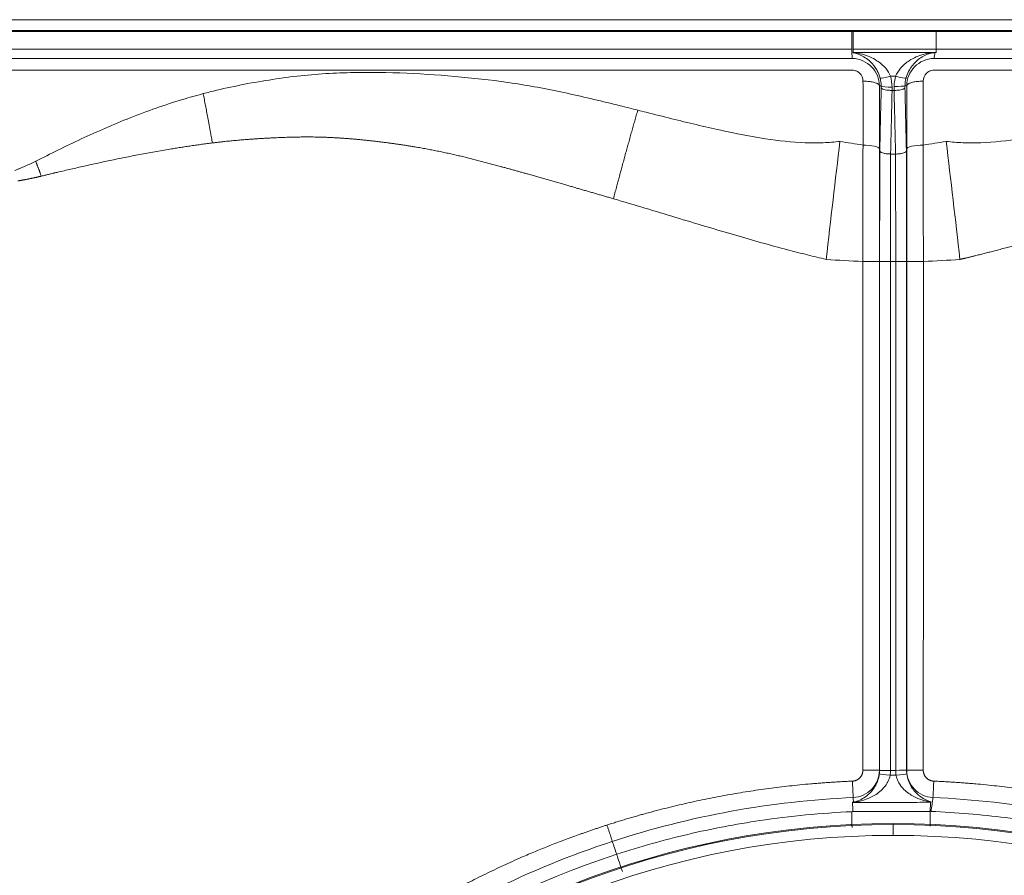
# Model space of a CAD drawing. Units: millimetres. Extents: x -1452 to -40, y 32 to 998.
# Drawn here: x -1037 to -1019, y 581 to 597 of the extents above; entities that cross this region are included whole.
import ezdxf

# ---------------------------------------------------------------- set-up
doc = ezdxf.new("R2010")
doc.units = ezdxf.units.MM
doc.header["$LTSCALE"] = 5

msp = doc.modelspace()

# ---------------------------------------------------------------- linework, layer by layer
at = {"color": 8, "lineweight": 13}
for p, q in [((-1038.4128788, 596.510748), (-1003.2087327, 596.5107482)), ((-1003.2087327, 596.3110223), (-1038.4128788, 596.3110221))]:
    msp.add_line(p, q, dxfattribs=at)
at = {"lineweight": 18}
for p, q in [((-1038.4128788, 596.2947512), (-1003.2087327, 596.2947514)), ((-1020.8107917, 581.7926068), (-1020.8108058, 581.8088777)), ((-1020.8106193, 581.5928806), (-1020.8107917, 581.7926065))]:
    msp.add_line(p, q, dxfattribs=at)
for centre, start, end in [((-1020.7969795, 565.7951879), 90.04946924, 174.57529332), ((-1020.824632, 565.7951879), 5.42470668, 89.95053076)]:
    msp.add_arc(centre, 16.0136958, start, end, dxfattribs=at)
at = {"color": 8, "lineweight": 13}
for centre, radius, start, end in [((-1020.7969795, 565.7951879), 15.9974249, 90.04946924, 174.57529501), ((-1020.824632, 565.7951879), 15.9974249, 5.42470668, 89.95043013), ((-1020.7969795, 565.7951879), 15.797699, 90.04946924, 174.57531605), ((-1020.824632, 565.7951879), 15.797699, 5.42470668, 89.94917801)]:
    msp.add_arc(centre, radius, start, end, dxfattribs=at)
for centre, major_axis, ratio, start_param, end_param in [((-1020.8573999, 595.5001424), (-0.1924173, -0.054549), 0.1145974855, 0.1406324443, 1.538041382), ((-1020.7640044, 595.5000828), (-0.1924174, 0.0545484), 0.1147393189, 1.6030441401, 3.0017488619), ((-1020.8648941, 582.6907549), (-0.1982083, 0.0267106), 0.0008315674, 4.7128085379, 6.1436129458), ((-1020.7566335, 582.6908686), (-0.1982088, -0.026707), 0.0009111176, 3.2801139123, 4.7125589869)]:
    msp.add_ellipse(centre, major_axis=major_axis, ratio=ratio, start_param=start_param, end_param=end_param, dxfattribs=at)
at = {"lineweight": 18}
for points in [[(-1021.5657135, 595.9718266), (-1021.5657135, 596.0041673), (-1021.5657134, 596.1199297), (-1021.5657133, 596.2924713)], [(-1021.5404573, 595.9715323), (-1021.5413982, 596.0039385), (-1021.5401278, 596.1198037), (-1021.5391952, 596.2924943)], [(-1021.5583832, 595.800801), (-1021.5608267, 595.8578104), (-1021.5632702, 595.9148199), (-1021.5657136, 595.9718293)], [(-1021.5404563, 595.9115235), (-1021.5404694, 595.9315284), (-1021.5404679, 595.9515334), (-1021.540452, 595.9715385)], [(-1037.7390676, 595.8008009), (-1032.3455061, 595.800801), (-1026.9519447, 595.8008015), (-1021.5583832, 595.800801)], [(-1021.5583832, 595.800801), (-1021.4182916, 595.8001367), (-1021.1681304, 595.680754), (-1021.0593495, 595.4301144), (-1021.0608016, 595.2983047)], [(-1021.545405, 595.9072116), (-1021.5437619, 595.9075944), (-1021.5421171, 595.9079705), (-1021.5404705, 595.9083398)], [(-1021.5404612, 595.9083567), (-1021.5404596, 595.9094123), (-1021.5404579, 595.9104679), (-1021.5404563, 595.9115235)], [(-1020.5607664, 595.3007619), (-1020.561538, 595.4324469), (-1020.451722, 595.6824132), (-1020.2009803, 595.8006916), (-1020.060828, 595.80069)], [(-1020.060828, 595.80069), (-1020.0560323, 595.8363665), (-1020.0512366, 595.8720429), (-1020.0464409, 595.9077194)], [(-1020.060828, 595.80069), (-1014.6672665, 595.8006905), (-1009.273705, 595.80069), (-1003.8801436, 595.80069)], [(-1020.0233301, 595.9077639), (-1020.0310337, 595.907749), (-1020.0387373, 595.9077341), (-1020.0464409, 595.9077194)], [(-1021.0608016, 595.2983047), (-1021.0500324, 595.29869), (-1021.0392631, 595.2990753), (-1021.0284939, 595.2994605)], [(-1020.8304406, 595.2773403), (-1020.9255966, 595.2772534), (-1021.0147705, 595.2864256), (-1021.0284366, 595.2994626)], [(-1020.8290132, 595.21705), (-1020.8169066, 595.2170432), (-1020.8047859, 595.2170364), (-1020.7926511, 595.2170296)], [(-1020.5929468, 595.3047739), (-1020.6065116, 595.2939716), (-1020.6957226, 595.2870354), (-1020.7908962, 595.2893833)], [(-1020.5929049, 595.3047687), (-1020.582192, 595.3034331), (-1020.5714792, 595.3020975), (-1020.5607664, 595.3007619)], [(-1022.033698, 592.1266571), (-1021.9513728, 592.8509559), (-1021.8659945, 593.5807429), (-1021.7812916, 594.28404)], [(-1019.5879702, 592.1266517), (-1019.6703111, 592.8511086), (-1019.7556895, 593.5808968), (-1019.8403762, 594.2840443)], [(-1020.8563491, 594.0537901), (-1020.8261003, 594.0537773), (-1020.7957826, 594.0537645), (-1020.765397, 594.0537515)], [(-1020.858884, 592.0856389), (-1020.9542789, 592.085641), (-1021.0436081, 592.0865807), (-1021.0568798, 592.0877217)], [(-1020.858884, 592.0850873), (-1020.8268746, 592.0850814), (-1020.7948262, 592.0850754), (-1020.7627396, 592.0850692)], [(-1020.564598, 592.0877157), (-1020.5777811, 592.0865725), (-1020.6672329, 592.0856268), (-1020.7627397, 592.0856208)], [(-1021.0607932, 582.7817525), (-1021.060629, 582.6504831), (-1021.1693903, 582.4062612), (-1021.4098305, 582.2888651), (-1021.5412235, 582.2845726)], [(-1020.5646006, 582.7845897), (-1020.5777989, 582.7837087), (-1020.6672514, 582.7831248), (-1020.7627533, 582.7817516)], [(-1020.5607486, 582.7842098), (-1020.5620322, 582.7843366), (-1020.5633158, 582.7844634), (-1020.5645995, 582.7845903)], [(-1020.0828964, 582.2847757), (-1020.2141427, 582.2897257), (-1020.4538933, 582.4081168), (-1020.5615724, 582.6528854), (-1020.5607486, 582.7842098)], [(-1021.5412235, 582.2845726), (-1023.0367487, 582.2183474), (-1024.5220339, 581.9475703), (-1025.944834, 581.481691)], [(-1021.5412235, 582.2845726), (-1021.5395395, 582.2564378), (-1021.5378556, 582.228303), (-1021.5361717, 582.2001682)], [(-1020.1162135, 582.0298425), (-1020.1051078, 582.1148202), (-1020.0940021, 582.199798), (-1020.0828964, 582.2847757)], [(-1015.6791417, 581.4825438), (-1017.1020095, 581.9482105), (-1018.5873425, 582.2187731), (-1020.0828964, 582.2847757)], [(-1021.5544595, 582.1955026), (-1021.5510168, 582.1390461), (-1021.5475727, 582.0825896), (-1021.5441273, 582.0261332)], [(-1020.1295646, 582.2058302), (-1020.1295811, 582.2039599), (-1020.1295942, 582.2020892), (-1020.129604, 582.2002182)], [(-1020.1125228, 582.2063823), (-1020.1181413, 582.2061039), (-1020.1237615, 582.20591), (-1020.1293819, 582.2058003)], [(-1021.5611356, 581.7366425), (-1021.5641262, 581.8913563), (-1021.5646481, 581.9948668), (-1021.5618444, 582.0253193)], [(-1020.1306556, 581.7634744), (-1020.1308086, 581.9047741), (-1020.1309106, 581.9990381), (-1020.1309416, 582.0276863)], [(-1025.944834, 581.481691), (-1026.7026757, 581.233583), (-1028.1820058, 580.6273663), (-1030.2464017, 579.4071312), (-1032.1127634, 577.9015363), (-1033.7421479, 576.1424173), (-1035.0998457, 574.1654493), (-1036.1592333, 572.013657), (-1036.894858, 569.7311202), (-1037.1614966, 568.1548166), (-1037.2368861, 567.3611514)]]:
    msp.add_open_spline(points, degree=3, dxfattribs=at)
at = {"color": 8, "lineweight": 13}
for points in [[(-1020.0228374, 595.9713065), (-1020.0228162, 596.0036886), (-1020.0227401, 596.1196946), (-1020.0226267, 596.2925848)], [(-1020.022846, 595.9701977), (-1020.0229994, 595.9504121), (-1020.0231528, 595.9306264), (-1020.0233062, 595.9108408)], [(-1020.0233062, 595.9108408), (-1020.0233142, 595.9098151), (-1020.0233221, 595.9087895), (-1020.0233301, 595.9077639)], [(-1021.3608339, 595.3862094), (-1021.3608094, 594.9995538), (-1021.3607848, 594.6105114), (-1021.3607603, 594.2173195)], [(-1020.8574536, 595.4763172), (-1020.8391719, 595.4119073), (-1020.8299433, 595.3442569), (-1020.8305558, 595.2773335)], [(-1020.7909361, 595.2893836), (-1020.790431, 595.3523087), (-1020.781245, 595.4156971), (-1020.764056, 595.4762577)], [(-1020.5743378, 595.4429895), (-1020.5867416, 595.3981874), (-1020.5930968, 595.3513121), (-1020.5928607, 595.3048745)], [(-1020.2609075, 594.2173195), (-1020.260883, 594.6105114), (-1020.2608584, 594.9995538), (-1020.2608339, 595.3862094)], [(-1021.7812916, 594.2840384), (-1021.6411145, 594.2618157), (-1021.5009374, 594.239593), (-1021.3607603, 594.2173704)], [(-1021.3607602, 594.2173715), (-1021.3623046, 593.5216692), (-1021.3634622, 592.8057959), (-1021.3644026, 592.089863)], [(-1020.2609076, 594.2173704), (-1020.1207304, 594.239593), (-1019.9805533, 594.2618157), (-1019.8403762, 594.2840384)], [(-1020.2572652, 592.089863), (-1020.2582057, 592.8057959), (-1020.2593633, 593.5216692), (-1020.2609076, 594.2173715)], [(-1022.0336976, 592.1266517), (-1021.8150571, 592.1096974), (-1021.5920292, 592.0971975), (-1021.3644013, 592.0898614)], [(-1020.2572665, 592.0898614), (-1020.0296387, 592.0971975), (-1019.8066107, 592.1096974), (-1019.5879702, 592.1266517)], [(-1021.0568854, 582.7818633), (-1021.058188, 582.7818264), (-1021.0594906, 582.7817894), (-1021.0607932, 582.7817525)], [(-1020.8588911, 582.7819475), (-1020.954285, 582.7818424), (-1021.0436129, 582.781708), (-1021.0568851, 582.7816495)], [(-1020.8588909, 582.7816573), (-1020.8266838, 582.7816889), (-1020.7946364, 582.7817203), (-1020.7627475, 582.7817516)], [(-1025.8635575, 581.2462079), (-1025.8906497, 581.3247023), (-1025.9177419, 581.4031967), (-1025.944834, 581.481691)], [(-1025.7598104, 580.92908), (-1025.8156592, 581.0999043), (-1025.8531927, 581.2147078), (-1025.8634977, 581.2462275)]]:
    msp.add_open_spline(points, degree=3, dxfattribs=at)
for points, knots in [([(-1021.5657135, 595.9718266), (-1022.2323802, 595.971827), (-1022.8990469, 595.9718276), (-1026.2323802, 595.9718309), (-1028.8990469, 595.9718351), (-1032.0931473, 595.9718403), (-1032.6205811, 595.9718411), (-1034.6808094, 595.9718445), (-1036.2136039, 595.9718469), (-1037.7463984, 595.971849)], [0, 0, 0, 0, 0.1236041625, 0.1236041625, 0.6180208127, 0.6180208127, 0.7158103312, 0.7158103312, 1, 1, 1, 1]), ([(-1020.0228374, 595.9713065), (-1020.1895041, 595.971416), (-1020.3561707, 595.9715261), (-1020.6924249, 595.9717488), (-1020.8620125, 595.9718615), (-1021.0677652, 595.9719983), (-1021.1039303, 595.9720223), (-1021.2735179, 595.9721351), (-1021.4069404, 595.9722238), (-1021.540363, 595.9723124)], [0, 0, 0, 0, 0.3294836749, 0.3294836749, 0.6647418374, 0.6647418374, 0.7362366376, 0.7362366376, 1, 1, 1, 1]), ([(-1003.857369, 595.970129), (-1004.5240356, 595.9701281), (-1005.1907023, 595.9701271), (-1008.5240356, 595.9701221), (-1011.1907023, 595.9701174), (-1014.379748, 595.9701128), (-1014.902127, 595.9701121), (-1016.9572862, 595.9701094), (-1018.4900665, 595.9701078), (-1020.0228467, 595.9701068)], [0, 0, 0, 0, 0.1237204386, 0.1237204386, 0.6186021932, 0.6186021932, 0.7155456327, 0.7155456327, 1, 1, 1, 1]), ([(-1021.0470413, 595.4430411), (-1021.0602341, 595.4906942), (-1021.078871, 595.535821), (-1021.1033774, 595.5817347), (-1021.106714, 595.5877534), (-1021.143521, 595.6518107), (-1021.1831777, 595.7005161), (-1021.2848327, 595.798515), (-1021.3505652, 595.8403396), (-1021.4580679, 595.8864727), (-1021.4921151, 595.9005506), (-1021.545405, 595.9072116)], [0, 0, 0, 0, 0.1620575574, 0.1620575574, 0.1866362916, 0.1866362916, 0.4319268523, 0.4319268523, 0.7884188104, 0.7884188104, 1, 1, 1, 1]), ([(-1021.5411106, 595.9086727), (-1021.4777881, 595.9042328), (-1021.4249116, 595.8923909), (-1021.2782789, 595.8522273), (-1021.1882806, 595.814631), (-1021.0480161, 595.7237667), (-1020.9929463, 595.6780365), (-1020.9105686, 595.5800687), (-1020.8789424, 595.5304295), (-1020.8574536, 595.4763172)], [0, 0, 0, 0, 0.2145118648, 0.2145118648, 0.568675051, 0.568675051, 0.8131909982, 0.8131909982, 1, 1, 1, 1]), ([(-1021.540455, 595.9123274), (-1021.4070389, 595.9122429), (-1021.2736229, 595.9121583), (-1021.0067907, 595.9119888), (-1020.8733746, 595.9119039), (-1020.5010731, 595.9116665), (-1020.2621876, 595.9115134), (-1020.0233022, 595.9113596)], [0, 0, 0, 0, 0.2638153843, 0.2638153843, 0.5276307687, 0.5276307687, 1, 1, 1, 1]), ([(-1020.764056, 595.4762577), (-1020.7426273, 595.5302782), (-1020.7110609, 595.5798303), (-1020.6288216, 595.6775939), (-1020.5738338, 595.7232101), (-1020.4337, 595.8138981), (-1020.3437376, 595.8514115), (-1020.2131454, 595.8871707), (-1020.1732068, 595.8956917), (-1020.1213106, 595.9035562), (-1020.1100929, 595.9050749), (-1020.092495, 595.9070262), (-1020.08633, 595.9076368), (-1020.0761618, 595.9083915), (-1020.0722972, 595.9086237), (-1020.0652286, 595.9088737), (-1020.0620318, 595.9089249), (-1020.0557247, 595.9088827), (-1020.0525841, 595.9087911), (-1020.0480478, 595.9085804), (-1020.0465689, 595.9084991), (-1020.0451081, 595.9084087)], [0, 0, 0, 0, 0.1794966707, 0.1794966707, 0.4144288101, 0.4144288101, 0.7551073323, 0.7551073323, 0.902278691, 0.902278691, 0.942536548, 0.942536548, 0.9637187698, 0.9637187698, 0.9760716133, 0.9760716133, 0.9857266582, 0.9857266582, 0.9953097224, 0.9953097224, 1, 1, 1, 1]), ([(-1020.0488888, 595.9072442), (-1020.0499492, 595.9073588), (-1020.0510438, 595.9074647), (-1020.0543611, 595.907735), (-1020.0567652, 595.9078636), (-1020.0610504, 595.9079123), (-1020.0629537, 595.9078737), (-1020.0652702, 595.9077634), (-1020.0657951, 595.9077342), (-1020.0694668, 595.9075027), (-1020.0723427, 595.9071856), (-1020.0800735, 595.9061753), (-1020.0846134, 595.905378), (-1020.0978675, 595.9028402), (-1020.1061837, 595.9009166), (-1020.1451578, 595.891036), (-1020.1746458, 595.8808595), (-1020.2710365, 595.8394759), (-1020.336809, 595.7977113), (-1020.4384185, 595.6998636), (-1020.4780209, 595.651283), (-1020.5327463, 595.5561195), (-1020.5519177, 595.5141706), (-1020.5692475, 595.4606274), (-1020.5718832, 595.4518556), (-1020.5743378, 595.4429895)], [0, 0, 0, 0, 0.0039101146, 0.0039101146, 0.0115589385, 0.0115589385, 0.0173721124, 0.0173721124, 0.0190798212, 0.0190798212, 0.0296525065, 0.0296525065, 0.0495712557, 0.0495712557, 0.0894139066, 0.0894139066, 0.2381594508, 0.2381594508, 0.5831211938, 0.5831211938, 0.8200836437, 0.8200836437, 0.9712984958, 0.9712984958, 1, 1, 1, 1]), ([(-1037.7415183, 595.5883412), (-1032.3479569, 595.5883412), (-1026.9543954, 595.5883417), (-1021.5445217, 595.5883412), (-1021.5087638, 595.5839045), (-1021.4611333, 595.5640512), (-1021.3893779, 595.5091253), (-1021.3605206, 595.4401908), (-1021.3608339, 595.3862094)], [0, 0, 0, 0, 0.9805390145, 0.9805390145, 0.9835069511, 0.9870305455, 0.9898786316, 1, 1, 1, 1]), ([(-1020.2608339, 595.3862094), (-1020.2611472, 595.4401908), (-1020.2322899, 595.5091253), (-1020.1605345, 595.5640512), (-1020.112904, 595.5839045), (-1020.0771461, 595.5883412), (-1014.6672724, 595.5883417), (-1009.273711, 595.5883412), (-1003.8801495, 595.5883412)], [0, 0, 0, 0, 0.0101213684, 0.0129694545, 0.0164930489, 0.0194609855, 0.0194609855, 1, 1, 1, 1]), ([(-1033.4218006, 595.157758), (-1033.3814854, 595.1682503), (-1033.1737705, 595.2223095), (-1032.7946745, 595.306821), (-1032.2826137, 595.4004257), (-1031.7666906, 595.4749599), (-1031.2479929, 595.5244369), (-1030.5586837, 595.5536594), (-1029.7070662, 595.5407853), (-1028.70778, 595.4703407), (-1027.7271321, 595.3563612), (-1026.9241229, 595.2027249), (-1026.28244, 595.055068), (-1025.8534001, 594.9496584), (-1025.5854986, 594.8826937), (-1025.4779196, 594.8558032)], [0, 0, 0, 0, 0.0155695538, 0.080218557, 0.1450067254, 0.2098519955, 0.2746504661, 0.3392172557, 0.4669630992, 0.5918650824, 0.7126172688, 0.8349468341, 0.896832538, 0.9585718926, 1, 1, 1, 1]), ([(-1021.0285511, 595.2994585), (-1021.0285508, 595.2994782), (-1021.0285505, 595.299498), (-1021.0277957, 595.3477355), (-1021.0341605, 595.3965147), (-1021.0470413, 595.4430411)], [0, 0, 0, 0, 0.0004089638, 0.0004089638, 1, 1, 1, 1]), ([(-1020.764056, 595.4762577), (-1020.7841327, 595.4762705), (-1020.8042093, 595.4762833), (-1020.8353418, 595.4763031), (-1020.8463977, 595.4763102), (-1020.8574536, 595.4763172)], [0, 0, 0, 0, 0.6448769274, 0.6448769274, 1, 1, 1, 1]), ([(-1021.0543727, 594.1083918), (-1021.0520597, 594.2081916), (-1021.0497816, 594.3075963), (-1021.0452122, 594.5060167), (-1021.0429298, 594.6050892), (-1021.0372065, 594.8521955), (-1021.0337611, 594.9999046), (-1021.0293822, 595.1859819), (-1021.0284655, 595.2249425), (-1021.0275525, 595.2638727)], [0, 0, 0, 0, 0.2560353756, 0.2560353756, 0.5127563419, 0.5127563419, 0.8978863981, 0.8978863981, 1, 1, 1, 1]), ([(-1021.0275525, 595.2638727), (-1021.0278454, 595.2757163), (-1021.0281396, 595.2875597), (-1021.0284356, 595.2994229), (-1021.0284361, 595.2994427), (-1021.0284366, 595.2994626)], [0, 0, 0, 0, 0.99832649, 0.99832649, 1, 1, 1, 1]), ([(-1020.8290805, 595.21705), (-1020.8290809, 595.2170319), (-1020.8290813, 595.2170137), (-1020.8302122, 595.1687173), (-1020.8313505, 595.1203951), (-1020.8359387, 594.9258401), (-1020.8393798, 594.7790428), (-1020.8450845, 594.533467), (-1020.8473618, 594.4350118), (-1020.8518142, 594.2424545), (-1020.8539994, 594.1483644), (-1020.8561934, 594.0538272), (-1020.8561938, 594.0538086), (-1020.8561943, 594.0537901)], [0, 0, 0, 0, 0.0000472935, 0.0000472935, 0.1258267193, 0.1258267193, 0.505872813, 0.505872813, 0.7592061597, 0.7592061597, 0.9999527065, 0.9999527065, 1, 1, 1, 1]), ([(-1020.8304405, 595.2773364), (-1020.8299391, 595.2572612), (-1020.8294414, 595.2371856), (-1020.828947, 595.2170897), (-1020.8289465, 595.2170698), (-1020.828946, 595.21705)], [0, 0, 0, 0, 0.9990120012, 0.9990120012, 1, 1, 1, 1]), ([(-1020.7926897, 595.2170296), (-1020.7926892, 595.2170495), (-1020.7926887, 595.2170693), (-1020.7922829, 595.2335861), (-1020.7918752, 595.2500828), (-1020.7912759, 595.2741806), (-1020.7910863, 595.281782), (-1020.7908962, 595.2893833)], [0, 0, 0, 0, 0.0008232147, 0.0008232147, 0.6848200871, 0.6848200871, 1, 1, 1, 1]), ([(-1020.7655617, 594.0537516), (-1020.7655621, 594.0537702), (-1020.7655625, 594.0537887), (-1020.7678108, 594.150643), (-1020.7700536, 594.2470287), (-1020.7745555, 594.4418649), (-1020.7768304, 594.5403134), (-1020.7825221, 594.7858684), (-1020.7859547, 594.9326446), (-1020.7904639, 595.1249096), (-1020.7915417, 595.1709622), (-1020.7926117, 595.2169933), (-1020.7926121, 595.2170114), (-1020.7926125, 595.2170296)], [0, 0, 0, 0, 0.0000472946, 0.0000472946, 0.2466923857, 0.2466923857, 0.50003413, 0.50003413, 0.8800776323, 0.8800776323, 0.9999527054, 0.9999527054, 1, 1, 1, 1]), ([(-1020.5929468, 595.3047739), (-1020.5929473, 595.3047541), (-1020.5929478, 595.3047342), (-1020.5931374, 595.2971365), (-1020.593326, 595.2895585), (-1020.5936639, 595.2759443), (-1020.5938134, 595.269908), (-1020.5939626, 595.2638717)], [0, 0, 0, 0, 0.0014561736, 0.0014561736, 0.5572704759, 0.5572704759, 1, 1, 1, 1]), ([(-1020.5939626, 595.2638717), (-1020.5931097, 595.2272201), (-1020.5922527, 595.1905416), (-1020.5879546, 595.0067661), (-1020.5845195, 594.8590816), (-1020.5788086, 594.6120115), (-1020.5765278, 594.5129557), (-1020.5719053, 594.3122578), (-1020.5695678, 594.2105466), (-1020.5672014, 594.1084146)], [0, 0, 0, 0, 0.0961330474, 0.0961330474, 0.4812563931, 0.4812563931, 0.7379772183, 0.7379772183, 1, 1, 1, 1]), ([(-1036.4825919, 593.9215766), (-1036.347528, 593.9897373), (-1036.0726927, 594.1284345), (-1035.5023609, 594.4046937), (-1034.7492144, 594.730898), (-1033.9994316, 594.9977635), (-1033.5474538, 595.1229541), (-1033.4218006, 595.157758)], [0, 0, 0, 0, 0.137323924, 0.2794341537, 0.5753528599, 0.8819448948, 1, 1, 1, 1]), ([(-1025.4779196, 594.8558032), (-1025.4266932, 594.8429779), (-1025.2195091, 594.7911062), (-1024.7153648, 594.6641467), (-1023.9917675, 594.4883448), (-1023.1795027, 594.3272164), (-1022.5507422, 594.2587885), (-1022.0943047, 594.254065), (-1021.88311, 594.2742885), (-1021.7812916, 594.2840384)], [0, 0, 0, 0, 0.042182408, 0.1706060524, 0.4152681977, 0.6367787856, 0.8309612954, 0.9185053316, 1, 1, 1, 1]), ([(-1019.8403762, 594.2840384), (-1019.7385533, 594.2742876), (-1019.5273586, 594.2540631), (-1019.0709211, 594.2587902), (-1018.4421651, 594.3272159), (-1017.6299003, 594.488345), (-1016.9063031, 594.6641466), (-1016.4021587, 594.7911062), (-1016.1949746, 594.8429779), (-1016.1437482, 594.8558032)], [0, 0, 0, 0, 0.0814983383, 0.1690387269, 0.3632212314, 0.5847318134, 0.8293939522, 0.9578175931, 1, 1, 1, 1]), ([(-1021.3607603, 594.2173195), (-1021.2900706, 594.217326), (-1021.2072686, 594.2104305), (-1021.090153, 594.1828389), (-1021.0608564, 594.1633255), (-1021.0608339, 594.1466673)], [0, 0, 0, 0, 0.5, 0.5, 1, 1, 1, 1]), ([(-1020.5608339, 594.1466673), (-1020.5608114, 594.1633255), (-1020.5315148, 594.1828389), (-1020.4143992, 594.2104305), (-1020.3315972, 594.217326), (-1020.2609075, 594.2173195)], [0, 0, 0, 0, 0.5, 0.5, 1, 1, 1, 1]), ([(-1021.0568794, 592.0882722), (-1021.0566695, 592.3543445), (-1021.0564362, 592.6205697), (-1021.0558353, 593.1502613), (-1021.0555025, 593.4141705), (-1021.0548116, 593.8202838), (-1021.0545677, 593.9646521), (-1021.0543727, 594.1083918)], [0, 0, 0, 0, 0.3912498705, 0.3912498705, 0.7825686944, 0.7825686944, 1, 1, 1, 1]), ([(-1020.8565038, 594.0537902), (-1020.8565039, 594.0537708), (-1020.8565039, 594.0537513), (-1020.8567039, 593.9169659), (-1020.8569028, 593.7795408), (-1020.8575487, 593.3860314), (-1020.8578646, 593.1277632), (-1020.8584453, 592.6082884), (-1020.8586752, 592.3466426), (-1020.8588838, 592.0851273), (-1020.8588838, 592.0851073), (-1020.8588838, 592.0850873)], [0, 0, 0, 0, 0.0000301583, 0.0000301583, 0.212323144, 0.212323144, 0.6053323358, 0.6053323358, 0.9999698417, 0.9999698417, 1, 1, 1, 1]), ([(-1020.7627403, 592.0850692), (-1020.7627404, 592.0850892), (-1020.7627404, 592.0851092), (-1020.7629614, 592.3466244), (-1020.7632236, 592.6082702), (-1020.7638434, 593.1277447), (-1020.7641635, 593.3860129), (-1020.7648123, 593.7795154), (-1020.7650149, 593.9169338), (-1020.7652322, 594.0537126), (-1020.7652323, 594.053732), (-1020.7652323, 594.0537515)], [0, 0, 0, 0, 0.0000301788, 0.0000301788, 0.3946717225, 0.3946717225, 0.7876849394, 0.7876849394, 0.9999698212, 0.9999698212, 1, 1, 1, 1]), ([(-1036.8675477, 593.7513888), (-1036.8525859, 593.7577477), (-1036.8214258, 593.7709911), (-1036.7572331, 593.796699), (-1036.6431208, 593.8454316), (-1036.5469252, 593.8910608), (-1036.4825919, 593.9215766)], [0, 0, 0, 0, 0.1159005173, 0.241379835, 0.4926535904, 1, 1, 1, 1]), ([(-1025.9227129, 593.2355347), (-1025.538453, 593.1221807), (-1024.7731646, 592.8909041), (-1023.8755712, 592.6199084), (-1023.2098752, 592.4290875), (-1022.7675543, 592.3086679), (-1022.3768056, 592.2085709), (-1022.14519, 592.1527298), (-1022.033698, 592.1266571)], [0, 0, 0, 0, 0.2657989122, 0.531617007, 0.6620524768, 0.7924879465, 0.898619139, 1, 1, 1, 1]), ([(-1021.3644026, 592.089863), (-1021.2932776, 592.0898628), (-1021.2093897, 592.0898669), (-1021.0905451, 592.0898835), (-1021.0608339, 592.0898953), (-1021.0608339, 592.0899053)], [0, 0, 0, 0, 0.5, 0.5, 1, 1, 1, 1]), ([(-1021.0568855, 582.7818633), (-1021.0568848, 584.7768614), (-1021.0567936, 586.7718592), (-1021.0566834, 589.3577038), (-1021.0569624, 589.9485492), (-1021.0578076, 591.0556798), (-1021.0568862, 591.5720148), (-1021.0568798, 592.0882722)], [0, 0, 0, 0, 0.6431009027, 0.6431009027, 0.8335650334, 0.8335650334, 1, 1, 1, 1]), ([(-1020.858884, 592.0850873), (-1020.858884, 592.0850673), (-1020.858884, 592.0850473), (-1020.8588959, 591.570153), (-1020.859811, 591.0552011), (-1020.8586294, 589.5079372), (-1020.8587657, 588.4755613), (-1020.8590089, 586.4112476), (-1020.8588807, 585.3792996), (-1020.8588811, 583.8254538), (-1020.8588908, 583.3035556), (-1020.8588912, 582.7816573)], [0, 0, 0, 0, 0.0000064493, 0.0000064493, 0.1660479329, 0.1660479329, 0.4989462292, 0.4989462292, 0.8317084511, 0.8317084511, 1, 1, 1, 1]), ([(-1020.7627416, 582.7817516), (-1020.762741, 583.8109203), (-1020.7627517, 584.8400889), (-1020.7626926, 586.3938972), (-1020.7626794, 586.918537), (-1020.7628592, 588.4755432), (-1020.7629933, 589.5079191), (-1020.7618209, 591.055203), (-1020.7627027, 591.5701749), (-1020.7627396, 592.0850692)], [0, 0, 0, 0, 0.3318701478, 0.3318701478, 0.5010477062, 0.5010477062, 0.8339500518, 0.8339500518, 1, 1, 1, 1]), ([(-1020.564598, 592.0882663), (-1020.5645667, 591.5895819), (-1020.5636554, 591.0908233), (-1020.5640427, 590.5745287), (-1020.564056, 590.5569503), (-1020.5648506, 589.5073816), (-1020.5647171, 588.4753725), (-1020.5644782, 586.4113695), (-1020.5646062, 585.3793655), (-1020.5646073, 583.826438), (-1020.5645982, 583.3055141), (-1020.5645984, 582.7845902)], [0, 0, 0, 0, 0.1608162208, 0.1608162208, 0.1664844243, 0.1664844243, 0.4992556294, 0.4992556294, 0.8320270972, 0.8320270972, 1, 1, 1, 1]), ([(-1020.5608339, 592.0899053), (-1020.5608339, 592.0898953), (-1020.5311227, 592.0898835), (-1020.4122781, 592.0898669), (-1020.3283902, 592.0898628), (-1020.2572652, 592.089863)], [0, 0, 0, 0, 0.5, 0.5, 1, 1, 1, 1]), ([(-1020.2590542, 582.7843205), (-1020.257428, 585.7767218), (-1020.2566818, 588.8785478), (-1020.2572457, 591.980394), (-1020.2572671, 592.0898614)], [0, 0, 0, 0, 0.9647089447, 1, 1, 1, 1]), ([(-1021.0611719, 582.7172286), (-1021.0582918, 582.7386078), (-1021.0568541, 582.7602311), (-1021.0568853, 582.7818233), (-1021.0568854, 582.7818433), (-1021.0568854, 582.7818633)], [0, 0, 0, 0, 0.9990737427, 0.9990737427, 1, 1, 1, 1]), ([(-1020.8588909, 582.7816573), (-1020.8588909, 582.7816373), (-1020.8588909, 582.7816173), (-1020.8588732, 582.7513076), (-1020.8609063, 582.7209487), (-1020.8649551, 582.6909309)], [0, 0, 0, 0, 0.0006598558, 0.0006598558, 1, 1, 1, 1]), ([(-1020.7566915, 582.6910446), (-1020.7607389, 582.7210561), (-1020.7627715, 582.7514084), (-1020.7627534, 582.7817116), (-1020.7627533, 582.7817316), (-1020.7627533, 582.7817516)], [0, 0, 0, 0, 0.9993400024, 0.9993400024, 1, 1, 1, 1]), ([(-1020.5646005, 582.7845904), (-1020.5646007, 582.7845704), (-1020.5646008, 582.7845504), (-1020.5647573, 582.7620904), (-1020.5633226, 582.7395843), (-1020.5603267, 582.7173447)], [0, 0, 0, 0, 0.0008904521, 0.0008904521, 1, 1, 1, 1]), ([(-1020.8649551, 582.6909309), (-1020.8728611, 582.6491175), (-1020.8876614, 582.6081181), (-1020.9101847, 582.5645007), (-1020.913784, 582.5579158), (-1020.9430988, 582.5070224), (-1020.9750372, 582.4674276), (-1021.0649539, 582.3779524), (-1021.1283859, 582.3344806), (-1021.2862186, 582.252215), (-1021.3841428, 582.2213836), (-1021.5058122, 582.2021366), (-1021.5307037, 582.2003271), (-1021.5502005, 582.1971453), (-1021.5519051, 582.1968122), (-1021.5538107, 582.1962438), (-1021.5543428, 582.1960184), (-1021.5546892, 582.1956948), (-1021.5547386, 582.1955933), (-1021.5547258, 582.1954939)], [0, 0, 0, 0, 0.125841532, 0.125841532, 0.1483007843, 0.1483007843, 0.3042660221, 0.3042660221, 0.5557314923, 0.5557314923, 0.9130572442, 0.9130572442, 0.9858779892, 0.9858779892, 0.9934442684, 0.9934442684, 0.9979615475, 0.9979615475, 1, 1, 1, 1]), ([(-1020.8649551, 582.6909309), (-1020.8577367, 582.6909385), (-1020.8505184, 582.6909461), (-1020.8144305, 582.690984), (-1020.785561, 582.6910143), (-1020.7566915, 582.6910446)], [0, 0, 0, 0, 0.2000221872, 0.2000221872, 1, 1, 1, 1]), ([(-1020.1295673, 582.2041983), (-1020.1334371, 582.2048334), (-1020.1373286, 582.2054874), (-1020.2378326, 582.2228632), (-1020.3371247, 582.2532056), (-1020.4941615, 582.3352368), (-1020.5573533, 582.3785984), (-1020.6469677, 582.4678758), (-1020.6788175, 582.5074058), (-1020.724095, 582.5861278), (-1020.7403441, 582.624234), (-1020.752928, 582.6727782), (-1020.7549675, 582.6818858), (-1020.7566915, 582.6910446)], [0, 0, 0, 0, 0.0154261471, 0.0154261471, 0.4005782507, 0.4005782507, 0.6718394424, 0.6718394424, 0.8402056491, 0.8402056491, 0.9706809913, 0.9706809913, 1, 1, 1, 1]), ([(-1020.5603267, 582.7173447), (-1020.5549419, 582.6773723), (-1020.5451876, 582.6375116), (-1020.5298238, 582.5933156), (-1020.5269508, 582.5855747), (-1020.5061797, 582.5328551), (-1020.4838768, 582.4921307), (-1020.4206022, 582.399008), (-1020.3755663, 582.3528389), (-1020.2601923, 582.2616426), (-1020.1836935, 582.2265172), (-1020.1125228, 582.2063823)], [0, 0, 0, 0, 0.1302223014, 0.1302223014, 0.1579891144, 0.1579891144, 0.3248542763, 0.3248542763, 0.5958130858, 0.5958130858, 1, 1, 1, 1]), ([(-1020.129629, 582.1969921), (-1020.2588999, 582.1968565), (-1020.3881707, 582.1967209), (-1020.6467125, 582.1964495), (-1020.7759834, 582.1963138), (-1021.1240047, 582.195948), (-1021.3427552, 582.1957177), (-1021.5615057, 582.1954867)], [0, 0, 0, 0, 0.2708421949, 0.2708421949, 0.5416843889, 0.5416843889, 1, 1, 1, 1]), ([(-1025.8635575, 581.2462079), (-1025.8635385, 581.2462141), (-1025.8635195, 581.2462203), (-1025.4351396, 581.3863324), (-1025.000331, 581.5080165), (-1024.1264935, 581.7131902), (-1023.6867631, 581.7971764), (-1022.6872848, 581.9458324), (-1022.1248346, 581.9999198), (-1021.5618444, 582.0253193)], [0, 0, 0, 0, 0.0000136854, 0.0000136854, 0.3084090059, 0.3084090059, 0.6142045051, 0.6142045051, 1, 1, 1, 1]), ([(-1021.5441278, 582.0261409), (-1021.3774612, 582.0263237), (-1021.2107946, 582.0265065), (-1020.8919303, 582.0268561), (-1020.7397326, 582.0270228), (-1020.4353371, 582.0273554), (-1020.2831394, 582.0275213), (-1020.1309416, 582.0276863)], [0, 0, 0, 0, 0.3538102162, 0.3538102162, 0.6769051081, 0.6769051081, 1, 1, 1, 1]), ([(-1020.116211, 582.0298619), (-1020.116191, 582.0298611), (-1020.116171, 582.0298603), (-1019.6607681, 582.010878), (-1019.2057709, 581.9731495), (-1018.303894, 581.8603599), (-1017.856206, 581.7854179), (-1016.8605303, 581.5751734), (-1016.3135492, 581.4292345), (-1015.7767749, 581.2544086), (-1015.7767559, 581.2544024), (-1015.7767369, 581.2543962)], [0, 0, 0, 0, 0.0000135707, 0.0000135707, 0.3092761086, 0.3092761086, 0.6167404572, 0.6167404572, 0.9999864293, 0.9999864293, 1, 1, 1, 1]), ([(-1036.9873915, 567.3406213), (-1036.6979905, 570.4813276), (-1035.4689506, 573.5158329), (-1031.5431713, 578.3913831), (-1028.8614154, 580.2660868), (-1025.8635575, 581.2462079)], [0, 0, 0, 0, 0.5, 0.5, 1, 1, 1, 1])]:
    msp.add_open_spline(points, degree=3, knots=knots, dxfattribs=at)
at = {"lineweight": 18}
for points, weights in [([(-1021.3608339, 595.3862094), (-1021.0608339, 595.3862094), (-1021.0608339, 595.3007556)], [1, 0.707106782772, 1]), ([(-1020.2608339, 595.3862094), (-1020.5608339, 595.3862094), (-1020.5608339, 595.3007556)], [1, 0.707106782772, 1]), ([(-1033.4217002, 595.1574076), (-1033.3348045, 594.7157503), (-1033.2531732, 594.2565446)], [1, 0.984737981291, 1]), ([(-1025.4779008, 594.8558727), (-1025.7053283, 594.0613869), (-1025.9227961, 593.2355592)], [1, 0.988991259602, 1]), ([(-1036.4825842, 593.9215777), (-1036.4309186, 593.7871528), (-1036.3811502, 593.6489549)], [1, 0.990777577914, 1]), ([(-1021.0608339, 582.7842035), (-1021.0608447, 582.7843212), (-1021.3626136, 582.7843205)], [0.999985096874, 0.705013716696, 1]), ([(-1020.5608339, 582.7842035), (-1020.5608231, 582.7843212), (-1020.2590542, 582.7843205)], [0.999985096874, 0.705013716696, 1]), ([(-1021.5387752, 582.2846903), (-1021.5411112, 582.2845987), (-1021.5543586, 582.5846399)], [0.999984056785, 0.706707916046, 1]), ([(-1020.0828926, 582.2846903), (-1020.0805566, 582.2845987), (-1020.0673093, 582.5846399)], [0.999984056785, 0.706707916046, 1]), ([(-1025.9425074, 581.4824624), (-1025.9428198, 581.4823781), (-1026.0405983, 581.781226)], [0.999976753298, 0.68987369648, 1])]:
    msp.add_rational_spline(points, weights, degree=2, dxfattribs=at)
for points, knots in [([(-1021.0608016, 595.2983047), (-1021.0608005, 595.0469571), (-1021.0607989, 594.6645667), (-1021.0607974, 594.2785753), (-1021.0607969, 594.1465902)], [0, 0, 0, 0, 0.6591959111, 1, 1, 1, 1]), ([(-1020.8290132, 595.21705), (-1020.8512599, 595.2170166), (-1020.8738113, 595.2180338), (-1020.9157726, 595.2219845), (-1020.9357592, 595.2249704), (-1020.9706609, 595.2324824), (-1020.9860153, 595.2371213), (-1021.0101311, 595.2474346), (-1021.0191404, 595.2532622), (-1021.0252481, 595.260333), (-1021.0260624, 595.2614215), (-1021.0270419, 595.2629668), (-1021.0273075, 595.2634194), (-1021.0275525, 595.2638727)], [0, 0, 0, 0, 0.2334687403, 0.2334687403, 0.4668246501, 0.4668246501, 0.7019056476, 0.7019056476, 0.9399328829, 0.9399328829, 0.9822806435, 0.9822806435, 1, 1, 1, 1]), ([(-1020.5939626, 595.2638717), (-1020.5942066, 595.2634183), (-1020.5944713, 595.2629658), (-1020.5954621, 595.2613972), (-1020.5962939, 595.2602857), (-1020.602439, 595.253194), (-1020.6114626, 595.2473688), (-1020.6356031, 595.2370618), (-1020.6509685, 595.2324268), (-1020.6858879, 595.2249236), (-1020.7058816, 595.2219427), (-1020.7478517, 595.2180024), (-1020.7704051, 595.2169907), (-1020.7926511, 595.2170296)], [0, 0, 0, 0, 0.0177045973, 0.0177045973, 0.0609100413, 0.0609100413, 0.2987214076, 0.2987214076, 0.5335899635, 0.5335899635, 0.7667387522, 0.7667387522, 1, 1, 1, 1]), ([(-1020.5607565, 594.1466646), (-1020.5607566, 594.1520876), (-1020.5607575, 594.283162), (-1020.5607605, 594.6527862), (-1020.5607639, 595.0394784), (-1020.5607664, 595.3007619)], [0, 0, 0, 0, 0.0141632183, 0.3427754789, 1, 1, 1, 1]), ([(-1021.0607969, 594.1465902), (-1021.0607965, 594.0232849), (-1021.0607952, 593.6435164), (-1021.0607937, 593.0013885), (-1021.0607933, 592.435772), (-1021.0607932, 592.1318125), (-1021.0607932, 592.089914)], [0, 0, 0, 0, 0.1827562232, 0.5611332627, 0.9395103022, 1, 1, 1, 1]), ([(-1020.5607487, 592.0899628), (-1020.5607487, 592.1326735), (-1020.5607489, 592.4372132), (-1020.5607498, 593.0020727), (-1020.5607529, 593.6433291), (-1020.5607556, 594.0262633), (-1020.5607565, 594.1466646)], [0, 0, 0, 0, 0.0617323444, 0.4403026899, 0.8188730354, 1, 1, 1, 1]), ([(-1020.8563491, 594.0537901), (-1020.8787044, 594.0540342), (-1020.9013663, 594.0554599), (-1020.9435472, 594.0604349), (-1020.9636474, 594.0640522), (-1020.9985839, 594.0729514), (-1021.0138934, 594.0783581), (-1021.0376883, 594.090199), (-1021.0464846, 594.0967988), (-1021.0520779, 594.1043864), (-1021.0526525, 594.1052507), (-1021.0536146, 594.1068737), (-1021.0540169, 594.107632), (-1021.0543727, 594.1083918)], [0, 0, 0, 0, 0.2356347435, 0.2356347435, 0.4712467986, 0.4712467986, 0.707206313, 0.707206313, 0.9437574232, 0.9437574232, 0.9735989858, 0.9735989858, 1, 1, 1, 1]), ([(-1020.5672014, 594.1084146), (-1020.5675552, 594.1076547), (-1020.5679555, 594.1068961), (-1020.5689322, 594.1052407), (-1020.5695278, 594.1043444), (-1020.5751631, 594.096726), (-1020.5839752, 594.0901278), (-1020.6077981, 594.0782913), (-1020.6231203, 594.0728874), (-1020.6580772, 594.0639945), (-1020.6781856, 594.0603807), (-1020.7203772, 594.0554133), (-1020.7430419, 594.0539917), (-1020.765397, 594.0537516)], [0, 0, 0, 0, 0.026376425, 0.026376425, 0.0572893039, 0.0572893039, 0.29357739, 0.29357739, 0.5292748174, 0.5292748174, 0.7646261111, 0.7646261111, 1, 1, 1, 1]), ([(-1020.5672014, 594.1084146), (-1020.5669887, 593.9646729), (-1020.5667435, 593.8203002), (-1020.5660547, 593.4141838), (-1020.5657201, 593.150275), (-1020.5650842, 592.620577), (-1020.5648201, 592.3543452), (-1020.5645984, 592.0882662)], [0, 0, 0, 0, 0.2174327835, 0.2174327835, 0.6087469655, 0.6087469655, 1, 1, 1, 1]), ([(-1021.0607932, 592.089914), (-1021.0607931, 591.8697278), (-1021.0607932, 591.3872599), (-1021.0607932, 590.3808157), (-1021.0607932, 588.5466481), (-1021.0607932, 585.9262183), (-1021.0607932, 583.8299078), (-1021.0607932, 582.7817525)], [0, 0, 0, 0, 0.0709564451, 0.1554149501, 0.3243319601, 0.66216598, 1, 1, 1, 1]), ([(-1020.5607486, 582.7842098), (-1020.5607486, 583.8323647), (-1020.5607486, 585.9286746), (-1020.5607487, 588.5491036), (-1020.5607487, 590.3832706), (-1020.5607488, 591.3888755), (-1020.5607486, 591.8707524), (-1020.5607487, 592.0899628)], [0, 0, 0, 0, 0.3379253741, 0.6758507482, 0.8448134353, 0.9292947788, 1, 1, 1, 1]), ([(-1021.5362343, 582.2012149), (-1021.5362197, 582.2012173), (-1021.5362051, 582.2012198), (-1021.5242403, 582.2032029), (-1021.5140243, 582.2057084), (-1021.4288627, 582.2284198), (-1021.3592451, 582.2632495), (-1021.2463498, 582.3522089), (-1021.2011577, 582.3984768), (-1021.137724, 582.4917526), (-1021.1153863, 582.5325259), (-1021.0842933, 582.6114272), (-1021.0733336, 582.6484213), (-1021.0642385, 582.6965475), (-1021.0625667, 582.7068756), (-1021.0611719, 582.7172286)], [0, 0, 0, 0, 0.0000620623, 0.0000620623, 0.0508323925, 0.0508323925, 0.424012357, 0.424012357, 0.6861512071, 0.6861512071, 0.8475260074, 0.8475260074, 0.967944029, 0.967944029, 1, 1, 1, 1]), ([(-1020.1292645, 582.20018), (-1020.1297314, 582.1518107), (-1020.1302762, 582.0953759), (-1020.1305464, 582.0389603), (-1020.130585, 582.0308977)], [0, 0, 0, 0, 0.8570846413, 1, 1, 1, 1])]:
    msp.add_open_spline(points, degree=3, knots=knots, dxfattribs=at)
at = {"color": 8, "lineweight": 13}
for points, weights, knots in [([(-1033.2531732, 594.256545), (-1033.0506749, 594.2819464), (-1032.6405532, 594.3225823), (-1032.1122512, 594.3532894), (-1031.6943028, 594.3659649), (-1031.254396, 594.3672102), (-1030.687993, 594.3360443), (-1030.0711952, 594.2654242), (-1029.5540963, 594.1867678), (-1029.1399503, 594.1100909), (-1028.7365175, 594.0221947), (-1028.3468417, 593.9240768), (-1027.9588355, 593.8186898), (-1027.4323069, 593.6729157), (-1026.7572531, 593.4790661), (-1026.2029043, 593.3165273), (-1025.9227959, 593.2355599)], [0.999999987504, 0.999999987384, 0.999999987173, 0.999999987001, 0.999999986956, 0.999999986967, 0.999999987034, 0.999999987242, 0.999999987503, 0.999999987752, 0.999999988036, 0.999999988347, 0.999999988692, 0.999999989219, 0.999999989981, 0.999999990653, 0.999999990987], [0, 0, 0, 0, 0.0811269098, 0.1622538197, 0.2040988215, 0.2459438232, 0.3402662607, 0.4345886981, 0.4924755497, 0.5503624012, 0.6073838507, 0.6644053003, 0.7210130021, 0.777620704, 0.888810352, 1, 1, 1, 1]), ([(-1036.3811503, 593.6489549), (-1036.099805, 593.7165317), (-1035.09755, 593.953853), (-1034.016891, 594.161061), (-1033.2531732, 594.2565448)], [0.999999997524, 0.999999997307, 0.999999996571, 0.999999996064, 0.999999995903], [0, 0, 0, 0, 0.288611331, 1, 1, 1, 1]), ([(-1036.8129309, 593.562641), (-1036.7818087, 593.5663642), (-1036.7080128, 593.5793917), (-1036.5642063, 593.6066634), (-1036.454343, 593.6311012), (-1036.3811502, 593.6489549)], [0.999999999699, 0.999999999698, 0.999999999695, 0.999999999689, 0.999999999683, 0.999999999679], [0, 0, 0, 0, 0.25, 0.5, 1, 1, 1, 1]), ([(-1019.58797, 592.126658), (-1019.476478, 592.1527306), (-1019.2448624, 592.2085717), (-1018.8541137, 592.3086687), (-1018.4117927, 592.4290883), (-1017.7460968, 592.6199091), (-1016.8485034, 592.8909048), (-1016.083215, 593.1221814), (-1015.6989551, 593.2355353)], [0.999999993933, 0.999999993939, 0.999999993926, 0.999999993821, 0.999999993607, 0.999999993147, 0.9999999923, 0.999999991431, 0.999999990987], [0, 0, 0, 0, 0.1013808891, 0.2075120787, 0.337947545, 0.4683830113, 0.7342010989, 1, 1, 1, 1]), ([(-1021.3643981, 592.0898614), (-1021.3644196, 591.980394), (-1021.3649835, 588.8785478), (-1021.3642372, 585.7767219), (-1021.3626111, 582.7843205)], [0.999996458012, 0.999996457709, 0.999996449735, 0.999996460309, 0.999996483234], [0, 0, 0, 0, 0.0352910552, 1, 1, 1, 1]), ([(-1021.362611, 582.7843205), (-1021.362266, 582.7336056), (-1021.4034312, 582.6323531), (-1021.5030528, 582.5865263), (-1021.5543584, 582.5846373)], [0.999996367844, 0.999996367887, 0.999996370041, 0.99999638059, 0.999996388698], [0, 0, 0, 0, 0.4978173377, 1, 1, 1, 1]), ([(-1020.0673094, 582.5846374), (-1020.1186149, 582.5865264), (-1020.2182366, 582.6323531), (-1020.2594017, 582.7336056), (-1020.2590567, 582.7843205)], [0.999996503425, 0.999996495575, 0.999996485361, 0.999996483276, 0.999996483234], [0, 0, 0, 0, 0.5021826623, 1, 1, 1, 1]), ([(-1021.5543584, 582.5846361), (-1022.3225215, 582.5514326), (-1023.8430705, 582.3829441), (-1025.321452, 582.0133933), (-1026.040597, 581.7812223)], [0.999994670734, 0.999994653762, 0.99999456402, 0.999994431048, 0.999994364789], [0, 0, 0, 0, 0.5027726578, 1, 1, 1, 1]), ([(-1015.5810704, 581.7812235), (-1016.3002155, 582.0133945), (-1017.7785972, 582.3829453), (-1019.2991462, 582.5514338), (-1020.0673094, 582.5846373)], [0.999996181379, 0.999996226278, 0.999996316385, 0.999996377197, 0.999996388698], [0, 0, 0, 0, 0.4972273422, 1, 1, 1, 1]), ([(-1026.0405954, 581.7812171), (-1026.5752173, 581.6086534), (-1027.6181302, 581.2135059), (-1028.9271657, 580.5631296), (-1029.9488581, 579.9520034), (-1030.6012366, 579.5106721), (-1031.0995361, 579.1424604), (-1031.6454214, 578.7123437), (-1032.1909779, 578.2364927), (-1032.759177, 577.6894738), (-1033.3368361, 577.0891178), (-1033.7606257, 576.5934224), (-1034.6072961, 575.5258534), (-1035.3306132, 574.4297645), (-1036.0748287, 572.9456732), (-1036.6236333, 571.6529486), (-1037.2005947, 569.8366393), (-1037.4721034, 568.2843391), (-1037.5600153, 567.4178912), (-1037.5620613, 567.3973782)], [0.99998662171, 0.999986504616, 0.999986255951, 0.99998590685, 0.999985465878, 0.999985131329, 0.999984949364, 0.999984798124, 0.999984701324, 0.999984634477, 0.999984574729, 0.999984555828, 0.999984574848, 0.999984734166, 0.999985124735, 0.999985508907, 0.999986041589, 0.999986155191, 0.999985957766, 0.999985952944], [0, 0, 0, 0, 0.0867207901, 0.1719225012, 0.2248597542, 0.2686941408, 0.2918983588, 0.3196090025, 0.3751536937, 0.4029609336, 0.4407202668, 0.5030564853, 0.5030564853, 0.6500740836, 0.7042051214, 0.7583027976, 0.8660212137, 0.9968285677, 1, 1, 1, 1])]:
    msp.add_rational_spline(points, weights, degree=3, knots=knots, dxfattribs=at)

doc.saveas('drawing.dxf')
